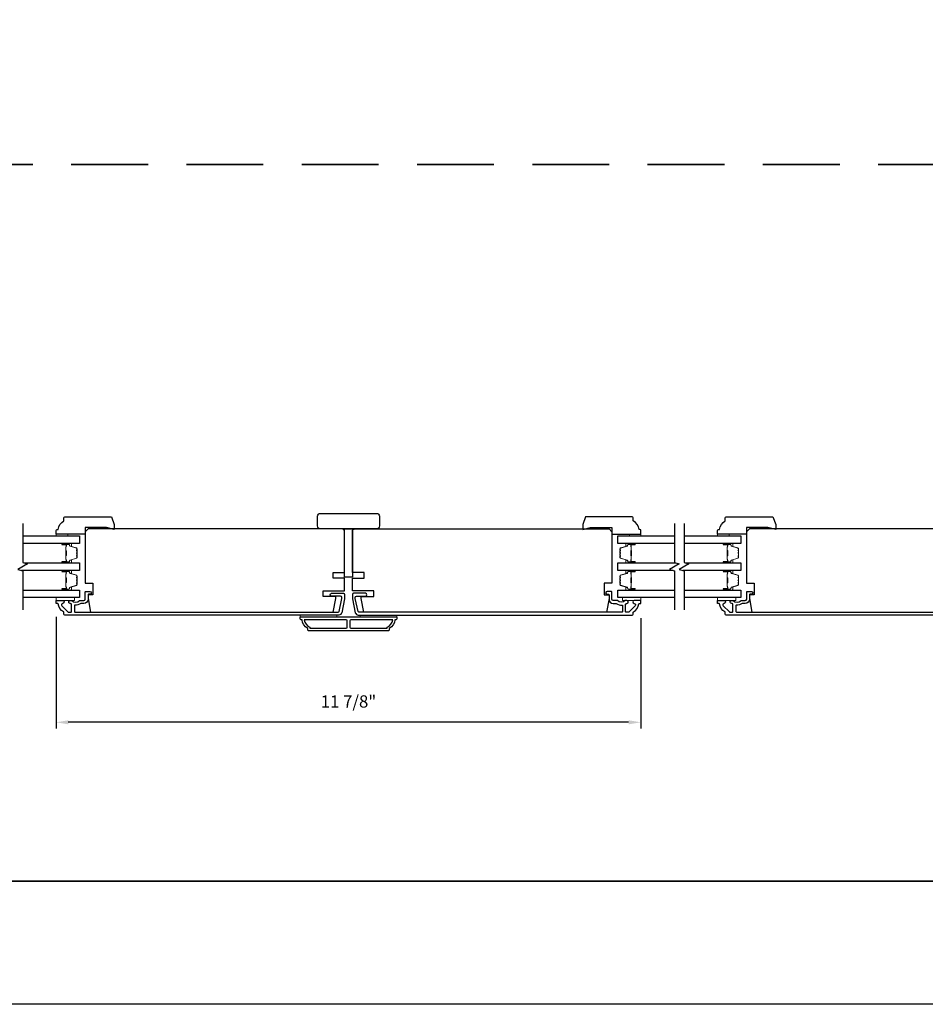
# Model space of a CAD drawing. Extents: x 3322 to 3992, y 1150 to 1253.
# Drawn here: x 3910 to 3928, y 1156 to 1176 of the extents above; entities that cross this region are included whole.
import ezdxf

# ---------------------------------------------------------------- set-up
doc = ezdxf.new("R2010")
doc.units = 0
doc.header["$LTSCALE"] = 250
doc.header["$MEASUREMENT"] = 0
doc.header["$PDMODE"] = 3
doc.header["$PDSIZE"] = -2
doc.linetypes.add('HIDDEN', pattern=[0.375, 0.25, -0.125])
doc.layers.get('DEFPOINTS').update_dxf_attribs({"color": 2, "linetype": 'CONTINUOUS'})
for name, color, linetype, lineweight in [('2', 2, 'CONTINUOUS', 25), ('6', 6, 'CONTINUOUS', 5), ('8', 7, 'CONTINUOUS', 35), ('Butal', 9, 'CONTINUOUS', 15), ('Spacer Bar', 1, 'CONTINUOUS', 9), ('Visible (ANSI)', 7, 'CONTINUOUS', 25), ('Wood', 7, 'CONTINUOUS', 25)]:
    doc.layers.add(name, color=color, linetype=linetype, lineweight=lineweight)
for name, color, linetype in [('3', 3, 'CONTINUOUS'), ('7', 7, 'CONTINUOUS'), ('Glass', 6, 'CONTINUOUS')]:
    doc.layers.add(name, color=color, linetype=linetype)
doc.styles.add('ROMANS', font='romans')
doc.dimstyles.new('LWDEC', dxfattribs={"dimscale": 0.075, "dimtxt": 2.5, "dimasz": 2, "dimexe": 1.25, "dimexo": 3, "dimgap": 2, "dimtad": 1, "dimtoh": 1, "dimdec": 4, "dimzin": 11, "dimdsep": 46, "dimlunit": 5, "dimtxsty": 'ROMANS', "dimcen": 0, "dimdle": 1.5, "dimazin": 0, "dimtfac": 1, "dimtdec": 4, "dimtix": 1, "dimtmove": 0, "dimatfit": 3, "dimfxl": 0, "dimfrac": 2, "dimtzin": 0, "dimarcsym": 0})

# ---------------------------------------------------------------- blocks, each defined once
blk = doc.blocks.new('*D694')
at = {"layer": '2', "color": 0, "linetype": 'ByBlock', "lineweight": -2}
for p, q in [((3910.632, 1163.898), (3910.632, 1161.627)), ((3922.522, 1163.869), (3922.522, 1161.627)), ((3922.272, 1161.752), (3910.882, 1161.752))]:
    blk.add_line(p, q, dxfattribs=at)
at = {"layer": '2', "color": 0, "linetype": 'Continuous'}
for points in [[(3910.882, 1161.794), (3910.882, 1161.711), (3910.632, 1161.752)], [(3922.272, 1161.794), (3922.272, 1161.711), (3922.522, 1161.752)]]:
    blk.add_solid(points, dxfattribs=at)
at = {"layer": 'DEFPOINTS', "color": 0, "linetype": 'Continuous'}
for p in [(3910.632, 1164.198), (3922.522, 1164.169), (3910.632, 1161.752)]:
    blk.add_point(p, dxfattribs=at)
at = {"layer": '2', "color": 0, "linetype": 'Continuous', "insert": (3916.577, 1162.143), "char_height": 0.25, "attachment_point": 5, "style": 'ROMANS'}
blk.add_mtext('11 7/8"', dxfattribs=at)

msp = doc.modelspace()

# ---------------------------------------------------------------- linework, layer by layer
at = {"layer": '2'}
msp.add_lwpolyline([(3691.41646, 1250.90599), (3992.05002, 1250.90599), (3992.05002, 1156.02109), (3691.41646, 1156.02109)], close=True, dxfattribs=at)
at = {"layer": '3'}
for points in [[(3916.43863, 1163.97947, -0.35411857), (3916.38086, 1163.9327), (3910.80953, 1163.9327, -0.41421356), (3910.78985, 1163.95238), (3910.78985, 1163.98613, 0.26372635), (3910.78506, 1163.99458, -0.22246239), (3910.67303, 1164.1606, 0.36927447), (3910.6633, 1164.16892), (3910.63237, 1164.16892), (3910.63237, 1164.22797), (3910.7678, 1164.22797, -0.96718619), (3910.76977, 1164.16898, 0.64431675), (3910.75086, 1164.11864), (3910.87487, 1163.99463, 0.19891237), (3910.88183, 1163.99175), (3910.93749, 1163.99175, 0.41421356), (3910.94733, 1164.00159), (3910.94733, 1164.1496, 0.26762342), (3910.94242, 1164.15811, -0.02387582), (3910.9282, 1164.16727, 0.18181092), (3910.92151, 1164.16906, -1.05081211), (3910.91859, 1164.22797), (3910.94363, 1164.22797, -0.19066096), (3910.95037, 1164.22531, 0.39570649), (3911.11201, 1164.22531, -0.19066096), (3911.11874, 1164.22797), (3911.19733, 1164.22797, 0.41421356), (3911.22686, 1164.2575), (3911.22686, 1164.40317, -0.41421356), (3911.2367, 1164.41301), (3911.32134, 1164.41301, -1), (3911.32134, 1164.35395), (3911.29182, 1164.35395, 0.41421356), (3911.28197, 1164.34411), (3911.28197, 1164.25356, -0.41421356), (3911.19733, 1164.16892), (3911.13962, 1164.16892, 0.15587462), (3911.13391, 1164.16709, -0.17644943), (3911.01701, 1164.13484, 0.43786943), (3911.00638, 1164.12503), (3911.00638, 1164.00159, 0.41421356), (3911.01623, 1163.99175), (3916.36492, 1163.99175, 0.35411857), (3916.38418, 1164.00734), (3916.43944, 1164.26734), (3916.43944, 1164.28899, 0.41421356), (3916.41385, 1164.31458), (3916.23275, 1164.31458, -1), (3916.23275, 1164.37364), (3916.47488, 1164.37364, -0.41421356), (3916.4985, 1164.35002), (3916.4985, 1164.26113)], [(3916.71585, 1163.97947, 0.35411857), (3916.77361, 1163.9327), (3922.34494, 1163.9327, 0.41421356), (3922.36463, 1163.95238), (3922.36463, 1163.98613, -0.26372635), (3922.36942, 1163.99458, 0.22246239), (3922.48145, 1164.1606, -0.36927447), (3922.49117, 1164.16892), (3922.52211, 1164.16892), (3922.52211, 1164.22797), (3922.38668, 1164.22797, 0.96718619), (3922.38471, 1164.16898, -0.64431675), (3922.40362, 1164.11864), (3922.27961, 1163.99463, -0.19891237), (3922.27265, 1163.99175), (3922.21699, 1163.99175, -0.41421356), (3922.20715, 1164.00159), (3922.20715, 1164.1496, -0.26762342), (3922.21206, 1164.15811, 0.02387582), (3922.22627, 1164.16727, -0.18181092), (3922.23297, 1164.16906, 1.05081211), (3922.23589, 1164.22797), (3922.21084, 1164.22797, 0.19066096), (3922.20411, 1164.22531, -0.39570649), (3922.04247, 1164.22531, 0.19066096), (3922.03574, 1164.22797), (3921.95715, 1164.22797, -0.41421356), (3921.92762, 1164.2575), (3921.92762, 1164.40317, 0.41421356), (3921.91778, 1164.41301), (3921.83313, 1164.41301, 1), (3921.83313, 1164.35395), (3921.86266, 1164.35395, -0.41421356), (3921.8725, 1164.34411), (3921.8725, 1164.25356, 0.41421356), (3921.95715, 1164.16892), (3922.01486, 1164.16892, -0.15587462), (3922.02056, 1164.16709, 0.17644943), (3922.13746, 1164.13484, -0.43786943), (3922.14809, 1164.12503), (3922.14809, 1164.00159, -0.41421356), (3922.13825, 1163.99175), (3916.78955, 1163.99175, -0.35411857), (3916.7703, 1164.00734), (3916.71503, 1164.26734), (3916.71503, 1164.28899, -0.41421356), (3916.74062, 1164.31458), (3916.92173, 1164.31458, 1), (3916.92173, 1164.37364), (3916.6796, 1164.37364, 0.41421356), (3916.65598, 1164.35002), (3916.65598, 1164.26113)], [(3917.52212, 1163.83427, -0.23812491), (3917.40401, 1163.65711), (3917.40401, 1163.62954, -0.41421356), (3917.38235, 1163.60789), (3915.77212, 1163.60789, -0.41421356), (3915.75047, 1163.62954), (3915.75047, 1163.65711, -0.23812491), (3915.63236, 1163.83427), (3915.61267, 1163.83427, -0.41421356), (3915.59299, 1163.85396), (3915.59299, 1163.88348, -0.41421356), (3915.60283, 1163.89333), (3917.55165, 1163.89333, -0.41421356), (3917.56149, 1163.88348), (3917.56149, 1163.85396, -0.41421356), (3917.5418, 1163.83427)], [(3915.67605, 1163.83427, 0.26455692), (3915.79378, 1163.68413), (3915.79378, 1163.66695), (3916.53295, 1163.66695, 0.41421356), (3916.55263, 1163.68663), (3916.55263, 1163.81459, 0.41421356), (3916.53295, 1163.83427)], [(3916.62153, 1163.83427, 0.41421356), (3916.60184, 1163.81459), (3916.60184, 1163.68663, 0.41421356), (3916.62153, 1163.66695), (3917.3607, 1163.66695), (3917.3607, 1163.68413, 0.26455692), (3917.47842, 1163.83427)]]:
    msp.add_lwpolyline(points, format="xyb", close=True, dxfattribs=at)
msp.add_lwpolyline([(3929.82562, 1163.9327), (3924.25429, 1163.9327, -0.41421356), (3924.23461, 1163.95238), (3924.23461, 1163.98613, 0.26372635), (3924.22982, 1163.99458, -0.22246239), (3924.11778, 1164.1606, 0.36927447), (3924.10806, 1164.16892), (3924.07713, 1164.16892), (3924.07713, 1164.22797), (3924.21256, 1164.22797, -0.96718619), (3924.21453, 1164.16898, 0.64431675), (3924.19562, 1164.11864), (3924.31962, 1163.99463, 0.19891237), (3924.32658, 1163.99175), (3924.38224, 1163.99175, 0.41421356), (3924.39209, 1164.00159), (3924.39209, 1164.1496, 0.26762342), (3924.38718, 1164.15811, -0.02387582), (3924.37296, 1164.16727, 0.18181092), (3924.36627, 1164.16906, -1.05081211), (3924.36335, 1164.22797), (3924.38839, 1164.22797, -0.19066096), (3924.39513, 1164.22531, 0.39570649), (3924.55676, 1164.22531, -0.19066096), (3924.5635, 1164.22797), (3924.64209, 1164.22797, 0.41421356), (3924.67161, 1164.2575), (3924.67161, 1164.40317, -0.41421356), (3924.68146, 1164.41301), (3924.7661, 1164.41301, -1), (3924.7661, 1164.35395), (3924.73657, 1164.35395, 0.41421356), (3924.72673, 1164.34411), (3924.72673, 1164.25356, -0.41421356), (3924.64209, 1164.16892), (3924.58438, 1164.16892, 0.15587462), (3924.57867, 1164.16709, -0.17644943), (3924.46177, 1164.13484, 0.43786943), (3924.45114, 1164.12503), (3924.45114, 1164.00159, 0.41421356), (3924.46098, 1163.99175), (3929.80968, 1163.99175, 0.35411857)], format="xyb", dxfattribs=at)
at = {"layer": '6'}
for points in [[(3910.8706, 1165.54293), (3910.8706, 1165.57246), (3910.63438, 1165.57246), (3910.63438, 1165.54293)], [(3922.28589, 1165.54293), (3922.28589, 1165.57246), (3922.52211, 1165.57246), (3922.52211, 1165.54293)], [(3924.31536, 1165.54293), (3924.31536, 1165.57246), (3924.07914, 1165.57246), (3924.07914, 1165.54293)], [(3910.63251, 1164.28703), (3911.00653, 1164.28703), (3911.00653, 1164.22797), (3910.63251, 1164.22797)], [(3922.52211, 1164.28703), (3922.14809, 1164.28703), (3922.14809, 1164.22797), (3922.52211, 1164.22797)], [(3924.07727, 1164.28703), (3924.45129, 1164.28703), (3924.45129, 1164.22797), (3924.07727, 1164.22797)], [(3916.34102, 1163.89333), (3916.34102, 1163.9327), (3915.59299, 1163.9327), (3915.59299, 1163.89333)], [(3917.56149, 1163.9327), (3916.81346, 1163.9327), (3916.81346, 1163.89333), (3917.56149, 1163.89333)]]:
    msp.add_lwpolyline(points, close=True, dxfattribs=at)
at = {"layer": '7', "flags": 128}
for points in [[(3909.95443, 1165.79273), (3909.95443, 1164.99807), (3910.05285, 1164.9717), (3909.856, 1164.85805), (3909.95443, 1164.83168), (3909.95443, 1164.03703)], [(3923.20234, 1165.79273), (3923.20234, 1164.99807), (3923.30076, 1164.9717), (3923.10391, 1164.85805), (3923.20234, 1164.83168), (3923.20234, 1164.03703)], [(3923.39919, 1165.79273), (3923.39919, 1164.99807), (3923.49761, 1164.9717), (3923.30076, 1164.85805), (3923.39919, 1164.83168), (3923.39919, 1164.03703)]]:
    msp.add_lwpolyline(points, dxfattribs=at)
at = {"layer": '8', "linetype": 'HIDDEN', "ltscale": 0.025}
msp.add_line((3935.93899, 1173.08524), (3870.32597, 1173.08524), dxfattribs=at)
at = {"layer": '8', "linetype": 'Continuous'}
msp.add_lwpolyline([(3870.32597, 1202.21354), (3935.93899, 1202.21354), (3935.93899, 1158.52109), (3870.32597, 1158.52109)], close=True, dxfattribs=at)
at = {"layer": 'Butal'}
for points in [[(3910.76897, 1165.38918), (3910.93347, 1165.38918, -0.41421356), (3910.94332, 1165.37934), (3910.94332, 1165.32718), (3910.91929, 1165.33453, -0.32975055), (3910.90882, 1165.34867), (3910.90882, 1165.35336, 0.41421356), (3910.88874, 1165.37344), (3910.75912, 1165.37344), (3910.75912, 1165.37934, -0.41421356)], [(3922.38774, 1165.38918), (3922.22323, 1165.38918, 0.41421356), (3922.21339, 1165.37934), (3922.21339, 1165.32718), (3922.23742, 1165.33453, 0.32975055), (3922.24789, 1165.34867), (3922.24789, 1165.35336, -0.41421356), (3922.26797, 1165.37344), (3922.39758, 1165.37344), (3922.39758, 1165.37934, 0.41421356)], [(3924.21373, 1165.38918), (3924.37823, 1165.38918, -0.41421356), (3924.38807, 1165.37934), (3924.38807, 1165.32718), (3924.36405, 1165.33453, -0.32975055), (3924.35358, 1165.34867), (3924.35358, 1165.35336, 0.41421356), (3924.3335, 1165.37344), (3924.20388, 1165.37344), (3924.20388, 1165.37934, -0.41421356)], [(3910.76897, 1164.99165), (3910.93347, 1164.99165, 0.41421356), (3910.94332, 1165.00149), (3910.94332, 1165.05365), (3910.91929, 1165.0463, 0.32975055), (3910.90882, 1165.03216), (3910.90882, 1165.02747, -0.41421356), (3910.88874, 1165.00739), (3910.75912, 1165.00739), (3910.75912, 1165.00149, 0.41421356)], [(3922.38774, 1164.99165), (3922.22323, 1164.99165, -0.41421356), (3922.21339, 1165.00149), (3922.21339, 1165.05365), (3922.23742, 1165.0463, -0.32975055), (3922.24789, 1165.03216), (3922.24789, 1165.02747, 0.41421356), (3922.26797, 1165.00739), (3922.39758, 1165.00739), (3922.39758, 1165.00149, -0.41421356)], [(3924.21373, 1164.99165), (3924.37823, 1164.99165, 0.41421356), (3924.38807, 1165.00149), (3924.38807, 1165.05365), (3924.36405, 1165.0463, 0.32975055), (3924.35358, 1165.03216), (3924.35358, 1165.02747, -0.41421356), (3924.3335, 1165.00739), (3924.20388, 1165.00739), (3924.20388, 1165.00149, 0.41421356)], [(3910.76897, 1164.8381), (3910.93347, 1164.8381, -0.41421356), (3910.94332, 1164.82826), (3910.94332, 1164.7761), (3910.91929, 1164.78345, -0.32975055), (3910.90882, 1164.79759), (3910.90882, 1164.80228, 0.41421356), (3910.88874, 1164.82236), (3910.75912, 1164.82236), (3910.75912, 1164.82826, -0.41421356)], [(3922.38774, 1164.8381), (3922.22323, 1164.8381, 0.41421356), (3922.21339, 1164.82826), (3922.21339, 1164.7761), (3922.23742, 1164.78345, 0.32975055), (3922.24789, 1164.79759), (3922.24789, 1164.80228, -0.41421356), (3922.26797, 1164.82236), (3922.39758, 1164.82236), (3922.39758, 1164.82826, 0.41421356)], [(3924.21373, 1164.8381), (3924.37823, 1164.8381, -0.41421356), (3924.38807, 1164.82826), (3924.38807, 1164.7761), (3924.36405, 1164.78345, -0.32975055), (3924.35358, 1164.79759), (3924.35358, 1164.80228, 0.41421356), (3924.3335, 1164.82236), (3924.20388, 1164.82236), (3924.20388, 1164.82826, -0.41421356)], [(3910.76897, 1164.44057), (3910.93347, 1164.44057, 0.41421356), (3910.94332, 1164.45041), (3910.94332, 1164.50257), (3910.91929, 1164.49522, 0.32975055), (3910.90882, 1164.48108), (3910.90882, 1164.47639, -0.41421356), (3910.88874, 1164.45632), (3910.75912, 1164.45632), (3910.75912, 1164.45041, 0.41421356)], [(3922.38774, 1164.44057), (3922.22323, 1164.44057, -0.41421356), (3922.21339, 1164.45041), (3922.21339, 1164.50257), (3922.23742, 1164.49522, -0.32975055), (3922.24789, 1164.48108), (3922.24789, 1164.47639, 0.41421356), (3922.26797, 1164.45632), (3922.39758, 1164.45632), (3922.39758, 1164.45041, -0.41421356)], [(3924.21373, 1164.44057), (3924.37823, 1164.44057, 0.41421356), (3924.38807, 1164.45041), (3924.38807, 1164.50257), (3924.36405, 1164.49522, 0.32975055), (3924.35358, 1164.48108), (3924.35358, 1164.47639, -0.41421356), (3924.3335, 1164.45632), (3924.20388, 1164.45632), (3924.20388, 1164.45041, 0.41421356)]]:
    msp.add_lwpolyline(points, format="xyb", close=True, dxfattribs=at)
at = {"layer": 'Glass', "color": 1}
for points in [[(3909.95443, 1165.54273), (3911.10595, 1165.54273), (3911.10595, 1165.38918), (3909.95443, 1165.38918)], [(3923.20234, 1165.38918), (3922.05076, 1165.38918), (3922.05076, 1165.54273), (3923.20234, 1165.54273)], [(3923.39919, 1165.54273), (3924.55071, 1165.54273), (3924.55071, 1165.38918), (3923.39919, 1165.38918)], [(3909.97841, 1164.99165), (3911.10595, 1164.99165), (3911.10595, 1164.8381), (3909.93044, 1164.8381)], [(3923.17835, 1164.8381), (3922.05076, 1164.8381), (3922.05076, 1164.99165), (3923.22632, 1164.99165)], [(3923.42317, 1164.99165), (3924.55071, 1164.99165), (3924.55071, 1164.8381), (3923.3752, 1164.8381)], [(3909.95443, 1164.44057), (3911.10595, 1164.44057), (3911.10595, 1164.28703), (3909.95443, 1164.28703)], [(3923.20234, 1164.28703), (3922.05076, 1164.28703), (3922.05076, 1164.44057), (3923.20234, 1164.44057)], [(3923.39919, 1164.44057), (3924.55071, 1164.44057), (3924.55071, 1164.28703), (3923.39919, 1164.28703)]]:
    msp.add_lwpolyline(points, dxfattribs=at)
at = {"layer": 'Spacer Bar'}
for points in [[(3911.05693, 1165.12293), (3911.05693, 1165.10434, -0.32975055), (3911.04618, 1165.08982), (3910.91786, 1165.05059, 0.32975055), (3910.90393, 1165.03176), (3910.90393, 1165.02708, -0.41421356), (3910.88874, 1165.01189), (3910.75912, 1165.01189, -1), (3910.75912, 1165.01789), (3910.8311, 1165.01789, 0.41421356), (3910.84291, 1165.02971), (3910.84291, 1165.04846), (3910.83841, 1165.04846), (3910.83841, 1165.0283, -0.41421356), (3910.8325, 1165.02239), (3910.75912, 1165.02239, 1), (3910.75912, 1165.00739), (3910.88874, 1165.00739, 0.41421356), (3910.90843, 1165.02708), (3910.90843, 1165.03176, -0.32975055), (3910.91917, 1165.04629), (3911.0475, 1165.08552, 0.32975055), (3911.06143, 1165.10434), (3911.06143, 1165.12293, 0.2262769), (3911.05957, 1165.12682), (3911.05623, 1165.12953, -0.47697553), (3911.05623, 1165.1373), (3911.05957, 1165.14001, 0.2262769), (3911.06143, 1165.1439), (3911.06143, 1165.17993, 0.2262769), (3911.05957, 1165.18382), (3911.05623, 1165.18653, -0.47697553), (3911.05623, 1165.1943), (3911.05957, 1165.19701, 0.2262769), (3911.06143, 1165.2009), (3911.06143, 1165.23693, 0.2262769), (3911.05957, 1165.24082), (3911.05623, 1165.24353, -0.47697553), (3911.05623, 1165.2513), (3911.05957, 1165.25401, 0.2262769), (3911.06143, 1165.2579), (3911.06143, 1165.27649, 0.32975055), (3911.0475, 1165.29531), (3910.91917, 1165.33454, -0.32975055), (3910.90843, 1165.34907), (3910.90843, 1165.35375, 0.41421356), (3910.88874, 1165.37344), (3910.75912, 1165.37344, 1), (3910.75912, 1165.35844), (3910.8325, 1165.35844, -0.41421356), (3910.83841, 1165.35253), (3910.83841, 1165.33238), (3910.84291, 1165.33238), (3910.84291, 1165.35112, 0.41421356), (3910.8311, 1165.36294), (3910.75912, 1165.36294, -1), (3910.75912, 1165.36894), (3910.88874, 1165.36894, -0.41421356), (3910.90393, 1165.35375), (3910.90393, 1165.34907, 0.32975055), (3910.91786, 1165.33024), (3911.04618, 1165.29101, -0.32975055), (3911.05693, 1165.27649), (3911.05693, 1165.2579, -0.2262769), (3911.05674, 1165.25751), (3911.05339, 1165.2548, 0.47697553), (3911.05339, 1165.24003), (3911.05674, 1165.23732, -0.25663287), (3911.05692, 1165.23688), (3911.05693, 1165.2009, -0.2262769), (3911.05674, 1165.20051), (3911.05339, 1165.1978, 0.47697553), (3911.05339, 1165.18303), (3911.05674, 1165.18032, -0.25663287), (3911.05692, 1165.17988), (3911.05693, 1165.1439, -0.2262769), (3911.05674, 1165.14351), (3911.05339, 1165.1408, 0.47697553), (3911.05339, 1165.12603), (3911.05674, 1165.12332, -0.2262769)], [(3910.83641, 1165.03101), (3910.83641, 1165.05587, 0.22906983), (3910.83349, 1165.06219, -0.22448136), (3910.83093, 1165.0676), (3910.83093, 1165.13376, -0.28963953), (3910.83493, 1165.14009, 0.27273596), (3910.84091, 1165.14892), (3910.84091, 1165.23191, 0.27273609), (3910.83493, 1165.24074, -0.28963953), (3910.83093, 1165.24707), (3910.83093, 1165.31323, -0.22448136), (3910.83349, 1165.31864, 0.22906983), (3910.83641, 1165.32496), (3910.83641, 1165.34982), (3910.83841, 1165.34982), (3910.83841, 1165.32498, -0.22858496), (3910.83475, 1165.3171, 0.22448136), (3910.83293, 1165.31323), (3910.83293, 1165.24707, 0.28963953), (3910.83578, 1165.24255, -0.27414127), (3910.84291, 1165.23197), (3910.84291, 1165.14886, -0.27414127), (3910.83578, 1165.13828, 0.28963953), (3910.83293, 1165.13376), (3910.83293, 1165.0676, 0.22448136), (3910.83475, 1165.06374, -0.22858496), (3910.83841, 1165.05585), (3910.83841, 1165.03101)], [(3922.09978, 1165.12293), (3922.09978, 1165.10434, 0.32975055), (3922.11053, 1165.08982), (3922.23885, 1165.05059, -0.32975055), (3922.25278, 1165.03176), (3922.25278, 1165.02708, 0.41421356), (3922.26797, 1165.01189), (3922.39759, 1165.01189, 1), (3922.39759, 1165.01789), (3922.32562, 1165.01789, -0.41421356), (3922.3138, 1165.02971), (3922.3138, 1165.04846), (3922.3183, 1165.04846), (3922.3183, 1165.0283, 0.41421356), (3922.32421, 1165.02239), (3922.39759, 1165.02239, -1), (3922.39759, 1165.00739), (3922.26797, 1165.00739, -0.41421356), (3922.24828, 1165.02708), (3922.24828, 1165.03176, 0.32975055), (3922.23754, 1165.04629), (3922.10921, 1165.08552, -0.32975055), (3922.09528, 1165.10434), (3922.09528, 1165.12293, -0.2262769), (3922.09714, 1165.12682), (3922.10049, 1165.12953, 0.47697553), (3922.10049, 1165.1373), (3922.09714, 1165.14001, -0.2262769), (3922.09528, 1165.1439), (3922.09528, 1165.17993, -0.2262769), (3922.09714, 1165.18382), (3922.10049, 1165.18653, 0.47697553), (3922.10049, 1165.1943), (3922.09714, 1165.19701, -0.2262769), (3922.09528, 1165.2009), (3922.09528, 1165.23693, -0.2262769), (3922.09714, 1165.24082), (3922.10049, 1165.24353, 0.47697553), (3922.10049, 1165.2513), (3922.09714, 1165.25401, -0.2262769), (3922.09528, 1165.2579), (3922.09528, 1165.27649, -0.32975055), (3922.10921, 1165.29531), (3922.23754, 1165.33454, 0.32975055), (3922.24828, 1165.34907), (3922.24828, 1165.35375, -0.41421356), (3922.26797, 1165.37344), (3922.39759, 1165.37344, -1), (3922.39759, 1165.35844), (3922.32421, 1165.35844, 0.41421356), (3922.3183, 1165.35253), (3922.3183, 1165.33238), (3922.3138, 1165.33238), (3922.3138, 1165.35112, -0.41421356), (3922.32562, 1165.36294), (3922.39759, 1165.36294, 1), (3922.39759, 1165.36894), (3922.26797, 1165.36894, 0.41421356), (3922.25278, 1165.35375), (3922.25278, 1165.34907, -0.32975055), (3922.23885, 1165.33024), (3922.11053, 1165.29101, 0.32975055), (3922.09978, 1165.27649), (3922.09978, 1165.2579, 0.2262769), (3922.09997, 1165.25751), (3922.10332, 1165.2548, -0.47697553), (3922.10332, 1165.24003), (3922.09997, 1165.23732, 0.25663287), (3922.09979, 1165.23688), (3922.09978, 1165.2009, 0.2262769), (3922.09997, 1165.20051), (3922.10332, 1165.1978, -0.47697553), (3922.10332, 1165.18303), (3922.09997, 1165.18032, 0.25663287), (3922.09979, 1165.17988), (3922.09978, 1165.1439, 0.2262769), (3922.09997, 1165.14351), (3922.10332, 1165.1408, -0.47697553), (3922.10332, 1165.12603), (3922.09997, 1165.12332, 0.2262769)], [(3922.3203, 1165.03101), (3922.3203, 1165.05587, -0.22906983), (3922.32323, 1165.06219, 0.22448136), (3922.32578, 1165.0676), (3922.32578, 1165.13376, 0.28963953), (3922.32179, 1165.14009, -0.27273596), (3922.3158, 1165.14892), (3922.3158, 1165.23191, -0.27273609), (3922.32179, 1165.24074, 0.28963953), (3922.32578, 1165.24707), (3922.32578, 1165.31323, 0.22448136), (3922.32323, 1165.31864, -0.22906983), (3922.3203, 1165.32496), (3922.3203, 1165.34982), (3922.3183, 1165.34982), (3922.3183, 1165.32498, 0.22858496), (3922.32196, 1165.3171, -0.22448136), (3922.32378, 1165.31323), (3922.32378, 1165.24707, -0.28963953), (3922.32093, 1165.24255, 0.27414127), (3922.3138, 1165.23197), (3922.3138, 1165.14886, 0.27414127), (3922.32093, 1165.13828, -0.28963953), (3922.32378, 1165.13376), (3922.32378, 1165.0676, -0.22448136), (3922.32196, 1165.06374, 0.22858496), (3922.3183, 1165.05585), (3922.3183, 1165.03101)], [(3924.50169, 1165.12293), (3924.50169, 1165.10434, -0.32975055), (3924.49094, 1165.08982), (3924.36262, 1165.05059, 0.32975055), (3924.34869, 1165.03176), (3924.34869, 1165.02708, -0.41421356), (3924.3335, 1165.01189), (3924.20388, 1165.01189, -1), (3924.20388, 1165.01789), (3924.27585, 1165.01789, 0.41421356), (3924.28767, 1165.02971), (3924.28767, 1165.04846), (3924.28317, 1165.04846), (3924.28317, 1165.0283, -0.41421356), (3924.27726, 1165.02239), (3924.20388, 1165.02239, 1), (3924.20388, 1165.00739), (3924.3335, 1165.00739, 0.41421356), (3924.35319, 1165.02708), (3924.35319, 1165.03176, -0.32975055), (3924.36393, 1165.04629), (3924.49226, 1165.08552, 0.32975055), (3924.50619, 1165.10434), (3924.50619, 1165.12293, 0.2262769), (3924.50433, 1165.12682), (3924.50098, 1165.12953, -0.47697553), (3924.50098, 1165.1373), (3924.50433, 1165.14001, 0.2262769), (3924.50619, 1165.1439), (3924.50619, 1165.17993, 0.2262769), (3924.50433, 1165.18382), (3924.50098, 1165.18653, -0.47697553), (3924.50098, 1165.1943), (3924.50433, 1165.19701, 0.2262769), (3924.50619, 1165.2009), (3924.50619, 1165.23693, 0.2262769), (3924.50433, 1165.24082), (3924.50098, 1165.24353, -0.47697553), (3924.50098, 1165.2513), (3924.50433, 1165.25401, 0.2262769), (3924.50619, 1165.2579), (3924.50619, 1165.27649, 0.32975055), (3924.49226, 1165.29531), (3924.36393, 1165.33454, -0.32975055), (3924.35319, 1165.34907), (3924.35319, 1165.35375, 0.41421356), (3924.3335, 1165.37344), (3924.20388, 1165.37344, 1), (3924.20388, 1165.35844), (3924.27726, 1165.35844, -0.41421356), (3924.28317, 1165.35253), (3924.28317, 1165.33238), (3924.28767, 1165.33238), (3924.28767, 1165.35112, 0.41421356), (3924.27585, 1165.36294), (3924.20388, 1165.36294, -1), (3924.20388, 1165.36894), (3924.3335, 1165.36894, -0.41421356), (3924.34869, 1165.35375), (3924.34869, 1165.34907, 0.32975055), (3924.36262, 1165.33024), (3924.49094, 1165.29101, -0.32975055), (3924.50169, 1165.27649), (3924.50169, 1165.2579, -0.2262769), (3924.5015, 1165.25751), (3924.49815, 1165.2548, 0.47697553), (3924.49815, 1165.24003), (3924.5015, 1165.23732, -0.25663287), (3924.50168, 1165.23688), (3924.50169, 1165.2009, -0.2262769), (3924.5015, 1165.20051), (3924.49815, 1165.1978, 0.47697553), (3924.49815, 1165.18303), (3924.5015, 1165.18032, -0.25663287), (3924.50168, 1165.17988), (3924.50169, 1165.1439, -0.2262769), (3924.5015, 1165.14351), (3924.49815, 1165.1408, 0.47697553), (3924.49815, 1165.12603), (3924.5015, 1165.12332, -0.2262769)], [(3924.28117, 1165.03101), (3924.28117, 1165.05587, 0.22906983), (3924.27824, 1165.06219, -0.22448136), (3924.27569, 1165.0676), (3924.27569, 1165.13376, -0.28963953), (3924.27968, 1165.14009, 0.27273596), (3924.28567, 1165.14892), (3924.28567, 1165.23191, 0.27273609), (3924.27968, 1165.24074, -0.28963953), (3924.27569, 1165.24707), (3924.27569, 1165.31323, -0.22448136), (3924.27824, 1165.31864, 0.22906983), (3924.28117, 1165.32496), (3924.28117, 1165.34982), (3924.28317, 1165.34982), (3924.28317, 1165.32498, -0.22858496), (3924.27951, 1165.3171, 0.22448136), (3924.27769, 1165.31323), (3924.27769, 1165.24707, 0.28963953), (3924.28054, 1165.24255, -0.27414127), (3924.28767, 1165.23197), (3924.28767, 1165.14886, -0.27414127), (3924.28054, 1165.13828, 0.28963953), (3924.27769, 1165.13376), (3924.27769, 1165.0676, 0.22448136), (3924.27951, 1165.06374, -0.22858496), (3924.28317, 1165.05585), (3924.28317, 1165.03101)], [(3911.05693, 1164.57185), (3911.05693, 1164.55326, -0.32975055), (3911.04618, 1164.53874), (3910.91786, 1164.49951, 0.32975055), (3910.90393, 1164.48069), (3910.90393, 1164.476, -0.41421356), (3910.88874, 1164.46082), (3910.75912, 1164.46082, -1), (3910.75912, 1164.46682), (3910.8311, 1164.46682, 0.41421356), (3910.84291, 1164.47863), (3910.84291, 1164.49738), (3910.83841, 1164.49738), (3910.83841, 1164.47722, -0.41421356), (3910.8325, 1164.47132), (3910.75912, 1164.47132, 1), (3910.75912, 1164.45632), (3910.88874, 1164.45632, 0.41421356), (3910.90843, 1164.476), (3910.90843, 1164.48069, -0.32975055), (3910.91917, 1164.49521), (3911.0475, 1164.53444, 0.32975055), (3911.06143, 1164.55326), (3911.06143, 1164.57185, 0.2262769), (3911.05957, 1164.57574), (3911.05623, 1164.57845, -0.47697553), (3911.05623, 1164.58622), (3911.05957, 1164.58893, 0.2262769), (3911.06143, 1164.59282), (3911.06143, 1164.62885, 0.2262769), (3911.05957, 1164.63274), (3911.05623, 1164.63545, -0.47697553), (3911.05623, 1164.64322), (3911.05957, 1164.64593, 0.2262769), (3911.06143, 1164.64982), (3911.06143, 1164.68585, 0.2262769), (3911.05957, 1164.68974), (3911.05623, 1164.69245, -0.47697553), (3911.05623, 1164.70022), (3911.05957, 1164.70293, 0.2262769), (3911.06143, 1164.70682), (3911.06143, 1164.72541, 0.32975055), (3911.0475, 1164.74423), (3910.91917, 1164.78347, -0.32975055), (3910.90843, 1164.79799), (3910.90843, 1164.80267, 0.41421356), (3910.88874, 1164.82236), (3910.75912, 1164.82236, 1), (3910.75912, 1164.80736), (3910.8325, 1164.80736, -0.41421356), (3910.83841, 1164.80145), (3910.83841, 1164.7813), (3910.84291, 1164.7813), (3910.84291, 1164.80005, 0.41421356), (3910.8311, 1164.81186), (3910.75912, 1164.81186, -1), (3910.75912, 1164.81786), (3910.88874, 1164.81786, -0.41421356), (3910.90393, 1164.80267), (3910.90393, 1164.79799, 0.32975055), (3910.91786, 1164.77916), (3911.04618, 1164.73993, -0.32975055), (3911.05693, 1164.72541), (3911.05693, 1164.70682, -0.2262769), (3911.05674, 1164.70643), (3911.05339, 1164.70372, 0.47697553), (3911.05339, 1164.68895), (3911.05674, 1164.68624, -0.25663287), (3911.05692, 1164.6858), (3911.05693, 1164.64982, -0.2262769), (3911.05674, 1164.64943), (3911.05339, 1164.64672, 0.47697553), (3911.05339, 1164.63195), (3911.05674, 1164.62924, -0.25663287), (3911.05692, 1164.6288), (3911.05693, 1164.59282, -0.2262769), (3911.05674, 1164.59243), (3911.05339, 1164.58972, 0.47697553), (3911.05339, 1164.57495), (3911.05674, 1164.57224, -0.2262769)], [(3922.09978, 1164.57185), (3922.09978, 1164.55326, 0.32975055), (3922.11053, 1164.53874), (3922.23885, 1164.49951, -0.32975055), (3922.25278, 1164.48069), (3922.25278, 1164.476, 0.41421356), (3922.26797, 1164.46082), (3922.39759, 1164.46082, 1), (3922.39759, 1164.46682), (3922.32562, 1164.46682, -0.41421356), (3922.3138, 1164.47863), (3922.3138, 1164.49738), (3922.3183, 1164.49738), (3922.3183, 1164.47722, 0.41421356), (3922.32421, 1164.47132), (3922.39759, 1164.47132, -1), (3922.39759, 1164.45632), (3922.26797, 1164.45632, -0.41421356), (3922.24828, 1164.476), (3922.24828, 1164.48069, 0.32975055), (3922.23754, 1164.49521), (3922.10921, 1164.53444, -0.32975055), (3922.09528, 1164.55326), (3922.09528, 1164.57185, -0.2262769), (3922.09714, 1164.57574), (3922.10049, 1164.57845, 0.47697553), (3922.10049, 1164.58622), (3922.09714, 1164.58893, -0.2262769), (3922.09528, 1164.59282), (3922.09528, 1164.62885, -0.2262769), (3922.09714, 1164.63274), (3922.10049, 1164.63545, 0.47697553), (3922.10049, 1164.64322), (3922.09714, 1164.64593, -0.2262769), (3922.09528, 1164.64982), (3922.09528, 1164.68585, -0.2262769), (3922.09714, 1164.68974), (3922.10049, 1164.69245, 0.47697553), (3922.10049, 1164.70022), (3922.09714, 1164.70293, -0.2262769), (3922.09528, 1164.70682), (3922.09528, 1164.72541, -0.32975055), (3922.10921, 1164.74423), (3922.23754, 1164.78347, 0.32975055), (3922.24828, 1164.79799), (3922.24828, 1164.80267, -0.41421356), (3922.26797, 1164.82236), (3922.39759, 1164.82236, -1), (3922.39759, 1164.80736), (3922.32421, 1164.80736, 0.41421356), (3922.3183, 1164.80145), (3922.3183, 1164.7813), (3922.3138, 1164.7813), (3922.3138, 1164.80005, -0.41421356), (3922.32562, 1164.81186), (3922.39759, 1164.81186, 1), (3922.39759, 1164.81786), (3922.26797, 1164.81786, 0.41421356), (3922.25278, 1164.80267), (3922.25278, 1164.79799, -0.32975055), (3922.23885, 1164.77916), (3922.11053, 1164.73993, 0.32975055), (3922.09978, 1164.72541), (3922.09978, 1164.70682, 0.2262769), (3922.09997, 1164.70643), (3922.10332, 1164.70372, -0.47697553), (3922.10332, 1164.68895), (3922.09997, 1164.68624, 0.25663287), (3922.09979, 1164.6858), (3922.09978, 1164.64982, 0.2262769), (3922.09997, 1164.64943), (3922.10332, 1164.64672, -0.47697553), (3922.10332, 1164.63195), (3922.09997, 1164.62924, 0.25663287), (3922.09979, 1164.6288), (3922.09978, 1164.59282, 0.2262769), (3922.09997, 1164.59243), (3922.10332, 1164.58972, -0.47697553), (3922.10332, 1164.57495), (3922.09997, 1164.57224, 0.2262769)], [(3924.50169, 1164.57185), (3924.50169, 1164.55326, -0.32975055), (3924.49094, 1164.53874), (3924.36262, 1164.49951, 0.32975055), (3924.34869, 1164.48069), (3924.34869, 1164.476, -0.41421356), (3924.3335, 1164.46082), (3924.20388, 1164.46082, -1), (3924.20388, 1164.46682), (3924.27585, 1164.46682, 0.41421356), (3924.28767, 1164.47863), (3924.28767, 1164.49738), (3924.28317, 1164.49738), (3924.28317, 1164.47722, -0.41421356), (3924.27726, 1164.47132), (3924.20388, 1164.47132, 1), (3924.20388, 1164.45632), (3924.3335, 1164.45632, 0.41421356), (3924.35319, 1164.476), (3924.35319, 1164.48069, -0.32975055), (3924.36393, 1164.49521), (3924.49226, 1164.53444, 0.32975055), (3924.50619, 1164.55326), (3924.50619, 1164.57185, 0.2262769), (3924.50433, 1164.57574), (3924.50098, 1164.57845, -0.47697553), (3924.50098, 1164.58622), (3924.50433, 1164.58893, 0.2262769), (3924.50619, 1164.59282), (3924.50619, 1164.62885, 0.2262769), (3924.50433, 1164.63274), (3924.50098, 1164.63545, -0.47697553), (3924.50098, 1164.64322), (3924.50433, 1164.64593, 0.2262769), (3924.50619, 1164.64982), (3924.50619, 1164.68585, 0.2262769), (3924.50433, 1164.68974), (3924.50098, 1164.69245, -0.47697553), (3924.50098, 1164.70022), (3924.50433, 1164.70293, 0.2262769), (3924.50619, 1164.70682), (3924.50619, 1164.72541, 0.32975055), (3924.49226, 1164.74423), (3924.36393, 1164.78347, -0.32975055), (3924.35319, 1164.79799), (3924.35319, 1164.80267, 0.41421356), (3924.3335, 1164.82236), (3924.20388, 1164.82236, 1), (3924.20388, 1164.80736), (3924.27726, 1164.80736, -0.41421356), (3924.28317, 1164.80145), (3924.28317, 1164.7813), (3924.28767, 1164.7813), (3924.28767, 1164.80005, 0.41421356), (3924.27585, 1164.81186), (3924.20388, 1164.81186, -1), (3924.20388, 1164.81786), (3924.3335, 1164.81786, -0.41421356), (3924.34869, 1164.80267), (3924.34869, 1164.79799, 0.32975055), (3924.36262, 1164.77916), (3924.49094, 1164.73993, -0.32975055), (3924.50169, 1164.72541), (3924.50169, 1164.70682, -0.2262769), (3924.5015, 1164.70643), (3924.49815, 1164.70372, 0.47697553), (3924.49815, 1164.68895), (3924.5015, 1164.68624, -0.25663287), (3924.50168, 1164.6858), (3924.50169, 1164.64982, -0.2262769), (3924.5015, 1164.64943), (3924.49815, 1164.64672, 0.47697553), (3924.49815, 1164.63195), (3924.5015, 1164.62924, -0.25663287), (3924.50168, 1164.6288), (3924.50169, 1164.59282, -0.2262769), (3924.5015, 1164.59243), (3924.49815, 1164.58972, 0.47697553), (3924.49815, 1164.57495), (3924.5015, 1164.57224, -0.2262769)], [(3910.83641, 1164.47993), (3910.83641, 1164.50479, 0.22906983), (3910.83349, 1164.51111, -0.22448136), (3910.83093, 1164.51652), (3910.83093, 1164.58268, -0.28963953), (3910.83493, 1164.58901, 0.27273596), (3910.84091, 1164.59784), (3910.84091, 1164.68083, 0.27273609), (3910.83493, 1164.68966, -0.28963953), (3910.83093, 1164.69599), (3910.83093, 1164.76215, -0.22448136), (3910.83349, 1164.76756, 0.22906983), (3910.83641, 1164.77388), (3910.83641, 1164.79874), (3910.83841, 1164.79874), (3910.83841, 1164.7739, -0.22858496), (3910.83475, 1164.76602, 0.22448136), (3910.83293, 1164.76215), (3910.83293, 1164.69599, 0.28963953), (3910.83578, 1164.69147, -0.27414127), (3910.84291, 1164.68089), (3910.84291, 1164.59778, -0.27414127), (3910.83578, 1164.5872, 0.28963953), (3910.83293, 1164.58268), (3910.83293, 1164.51652, 0.22448136), (3910.83475, 1164.51266, -0.22858496), (3910.83841, 1164.50477), (3910.83841, 1164.47993)], [(3922.3203, 1164.47993), (3922.3203, 1164.50479, -0.22906983), (3922.32323, 1164.51111, 0.22448136), (3922.32578, 1164.51652), (3922.32578, 1164.58268, 0.28963953), (3922.32179, 1164.58901, -0.27273596), (3922.3158, 1164.59784), (3922.3158, 1164.68083, -0.27273609), (3922.32179, 1164.68966, 0.28963953), (3922.32578, 1164.69599), (3922.32578, 1164.76215, 0.22448136), (3922.32323, 1164.76756, -0.22906983), (3922.3203, 1164.77388), (3922.3203, 1164.79874), (3922.3183, 1164.79874), (3922.3183, 1164.7739, 0.22858496), (3922.32196, 1164.76602, -0.22448136), (3922.32378, 1164.76215), (3922.32378, 1164.69599, -0.28963953), (3922.32093, 1164.69147, 0.27414127), (3922.3138, 1164.68089), (3922.3138, 1164.59778, 0.27414127), (3922.32093, 1164.5872, -0.28963953), (3922.32378, 1164.58268), (3922.32378, 1164.51652, -0.22448136), (3922.32196, 1164.51266, 0.22858496), (3922.3183, 1164.50477), (3922.3183, 1164.47993)], [(3924.28117, 1164.47993), (3924.28117, 1164.50479, 0.22906983), (3924.27824, 1164.51111, -0.22448136), (3924.27569, 1164.51652), (3924.27569, 1164.58268, -0.28963953), (3924.27968, 1164.58901, 0.27273596), (3924.28567, 1164.59784), (3924.28567, 1164.68083, 0.27273609), (3924.27968, 1164.68966, -0.28963953), (3924.27569, 1164.69599), (3924.27569, 1164.76215, -0.22448136), (3924.27824, 1164.76756, 0.22906983), (3924.28117, 1164.77388), (3924.28117, 1164.79874), (3924.28317, 1164.79874), (3924.28317, 1164.7739, -0.22858496), (3924.27951, 1164.76602, 0.22448136), (3924.27769, 1164.76215), (3924.27769, 1164.69599, 0.28963953), (3924.28054, 1164.69147, -0.27414127), (3924.28767, 1164.68089), (3924.28767, 1164.59778, -0.27414127), (3924.28054, 1164.5872, 0.28963953), (3924.27769, 1164.58268), (3924.27769, 1164.51652, 0.22448136), (3924.27951, 1164.51266, -0.22858496), (3924.28317, 1164.50477), (3924.28317, 1164.47993)]]:
    msp.add_lwpolyline(points, format="xyb", close=True, dxfattribs=at)
for points in [[(3910.83293, 1165.1338, 0.00188508), (3910.83293, 1165.13376), (3910.83293, 1165.0676, 0.22448136), (3910.83475, 1165.06374, -0.22858496), (3910.83841, 1165.05585), (3910.83841, 1165.03101), (3910.83641, 1165.03101), (3910.83641, 1165.05587, 0.22906983), (3910.83349, 1165.06219, -0.22448136), (3910.83093, 1165.0676), (3910.83093, 1165.13376, 0.21424516), (3910.83028, 1165.13521, -0.21424516), (3910.82793, 1165.14044), (3910.82793, 1165.24039, -0.21424516), (3910.83028, 1165.24562, 0.21424516), (3910.83093, 1165.24707), (3910.83093, 1165.31323, -0.22448136), (3910.83349, 1165.31864, 0.22906983), (3910.83641, 1165.32496), (3910.83641, 1165.34982), (3910.83841, 1165.34982), (3910.83841, 1165.32498, -0.22858496), (3910.83475, 1165.3171, 0.22448136), (3910.83293, 1165.31323), (3910.83293, 1165.24707, -0.21424516), (3910.83161, 1165.24412, 0.21424516), (3910.82993, 1165.24039), (3910.82993, 1165.14044, 0.21424516), (3910.83161, 1165.13671, -0.21424516), (3910.83293, 1165.13376)], [(3922.32378, 1165.1338, -0.00188508), (3922.32378, 1165.13376), (3922.32378, 1165.0676, -0.22448136), (3922.32196, 1165.06374, 0.22858496), (3922.3183, 1165.05585), (3922.3183, 1165.03101), (3922.3203, 1165.03101), (3922.3203, 1165.05587, -0.22906983), (3922.32323, 1165.06219, 0.22448136), (3922.32578, 1165.0676), (3922.32578, 1165.13376, -0.21424516), (3922.32643, 1165.13521, 0.21424516), (3922.32878, 1165.14044), (3922.32878, 1165.24039, 0.21424516), (3922.32643, 1165.24562, -0.21424516), (3922.32578, 1165.24707), (3922.32578, 1165.31323, 0.22448136), (3922.32323, 1165.31864, -0.22906983), (3922.3203, 1165.32496), (3922.3203, 1165.34982), (3922.3183, 1165.34982), (3922.3183, 1165.32498, 0.22858496), (3922.32196, 1165.3171, -0.22448136), (3922.32378, 1165.31323), (3922.32378, 1165.24707, 0.21424516), (3922.32511, 1165.24412, -0.21424516), (3922.32678, 1165.24039), (3922.32678, 1165.14044, -0.21424516), (3922.32511, 1165.13671, 0.21424516), (3922.32378, 1165.13376)], [(3924.27769, 1165.1338, 0.00188508), (3924.27769, 1165.13376), (3924.27769, 1165.0676, 0.22448136), (3924.27951, 1165.06374, -0.22858496), (3924.28317, 1165.05585), (3924.28317, 1165.03101), (3924.28117, 1165.03101), (3924.28117, 1165.05587, 0.22906983), (3924.27824, 1165.06219, -0.22448136), (3924.27569, 1165.0676), (3924.27569, 1165.13376, 0.21424516), (3924.27504, 1165.13521, -0.21424516), (3924.27269, 1165.14044), (3924.27269, 1165.24039, -0.21424516), (3924.27504, 1165.24562, 0.21424516), (3924.27569, 1165.24707), (3924.27569, 1165.31323, -0.22448136), (3924.27824, 1165.31864, 0.22906983), (3924.28117, 1165.32496), (3924.28117, 1165.34982), (3924.28317, 1165.34982), (3924.28317, 1165.32498, -0.22858496), (3924.27951, 1165.3171, 0.22448136), (3924.27769, 1165.31323), (3924.27769, 1165.24707, -0.21424516), (3924.27636, 1165.24412, 0.21424516), (3924.27469, 1165.24039), (3924.27469, 1165.14044, 0.21424516), (3924.27636, 1165.13671, -0.21424516), (3924.27769, 1165.13376)], [(3910.83293, 1164.58272, 0.00188508), (3910.83293, 1164.58268), (3910.83293, 1164.51652, 0.22448136), (3910.83475, 1164.51266, -0.22858496), (3910.83841, 1164.50477), (3910.83841, 1164.47993), (3910.83641, 1164.47993), (3910.83641, 1164.50479, 0.22906983), (3910.83349, 1164.51111, -0.22448136), (3910.83093, 1164.51652), (3910.83093, 1164.58268, 0.21424516), (3910.83028, 1164.58413, -0.21424516), (3910.82793, 1164.58936), (3910.82793, 1164.68931, -0.21424516), (3910.83028, 1164.69454, 0.21424516), (3910.83093, 1164.69599), (3910.83093, 1164.76215, -0.22448136), (3910.83349, 1164.76756, 0.22906983), (3910.83641, 1164.77388), (3910.83641, 1164.79874), (3910.83841, 1164.79874), (3910.83841, 1164.7739, -0.22858496), (3910.83475, 1164.76602, 0.22448136), (3910.83293, 1164.76215), (3910.83293, 1164.69599, -0.21424516), (3910.83161, 1164.69305, 0.21424516), (3910.82993, 1164.68931), (3910.82993, 1164.58936, 0.21424516), (3910.83161, 1164.58563, -0.21424516), (3910.83293, 1164.58268)], [(3922.32378, 1164.58272, -0.00188508), (3922.32378, 1164.58268), (3922.32378, 1164.51652, -0.22448136), (3922.32196, 1164.51266, 0.22858496), (3922.3183, 1164.50477), (3922.3183, 1164.47993), (3922.3203, 1164.47993), (3922.3203, 1164.50479, -0.22906983), (3922.32323, 1164.51111, 0.22448136), (3922.32578, 1164.51652), (3922.32578, 1164.58268, -0.21424516), (3922.32643, 1164.58413, 0.21424516), (3922.32878, 1164.58936), (3922.32878, 1164.68931, 0.21424516), (3922.32643, 1164.69454, -0.21424516), (3922.32578, 1164.69599), (3922.32578, 1164.76215, 0.22448136), (3922.32323, 1164.76756, -0.22906983), (3922.3203, 1164.77388), (3922.3203, 1164.79874), (3922.3183, 1164.79874), (3922.3183, 1164.7739, 0.22858496), (3922.32196, 1164.76602, -0.22448136), (3922.32378, 1164.76215), (3922.32378, 1164.69599, 0.21424516), (3922.32511, 1164.69305, -0.21424516), (3922.32678, 1164.68931), (3922.32678, 1164.58936, -0.21424516), (3922.32511, 1164.58563, 0.21424516), (3922.32378, 1164.58268)], [(3924.27769, 1164.58272, 0.00188508), (3924.27769, 1164.58268), (3924.27769, 1164.51652, 0.22448136), (3924.27951, 1164.51266, -0.22858496), (3924.28317, 1164.50477), (3924.28317, 1164.47993), (3924.28117, 1164.47993), (3924.28117, 1164.50479, 0.22906983), (3924.27824, 1164.51111, -0.22448136), (3924.27569, 1164.51652), (3924.27569, 1164.58268, 0.21424516), (3924.27504, 1164.58413, -0.21424516), (3924.27269, 1164.58936), (3924.27269, 1164.68931, -0.21424516), (3924.27504, 1164.69454, 0.21424516), (3924.27569, 1164.69599), (3924.27569, 1164.76215, -0.22448136), (3924.27824, 1164.76756, 0.22906983), (3924.28117, 1164.77388), (3924.28117, 1164.79874), (3924.28317, 1164.79874), (3924.28317, 1164.7739, -0.22858496), (3924.27951, 1164.76602, 0.22448136), (3924.27769, 1164.76215), (3924.27769, 1164.69599, -0.21424516), (3924.27636, 1164.69305, 0.21424516), (3924.27469, 1164.68931), (3924.27469, 1164.58936, 0.21424516), (3924.27636, 1164.58563, -0.21424516), (3924.27769, 1164.58268)]]:
    msp.add_lwpolyline(points, format="xyb", dxfattribs=at)
at = {"layer": 'Visible (ANSI)'}
for points in [[(3917.1481, 1165.68294), (3916.00637, 1165.68294, -0.41421356), (3915.94732, 1165.742), (3915.94732, 1165.93885, -0.41421356), (3916.00637, 1165.9979), (3917.1481, 1165.9979, -0.41421356), (3917.20716, 1165.93885), (3917.20716, 1165.742, -0.41421356)], [(3916.26228, 1164.68073), (3916.26228, 1164.79884), (3916.4985, 1164.79884), (3916.4985, 1165.62561, 0.41421356), (3916.43944, 1165.68466), (3911.28197, 1165.68466), (3911.22292, 1165.62561), (3911.22292, 1164.5823), (3911.3804, 1164.5823), (3911.3804, 1164.34608), (3911.28197, 1164.34608), (3911.28197, 1164.26734), (3911.33057, 1163.99175), (3916.26275, 1163.99175), (3916.32133, 1164.26734), (3916.32133, 1164.30671), (3916.06543, 1164.30671), (3916.06543, 1164.42482), (3916.4985, 1164.42482), (3916.4985, 1164.68073)], [(3916.8922, 1164.68073), (3916.8922, 1164.79884), (3916.65598, 1164.79884), (3916.65598, 1165.62561, -0.41421356), (3916.71503, 1165.68466), (3921.8725, 1165.68466), (3921.93156, 1165.62561), (3921.93156, 1164.5823), (3921.77408, 1164.5823), (3921.77408, 1164.34608), (3921.8725, 1164.34608), (3921.8725, 1164.26734), (3921.82391, 1163.99175), (3916.89172, 1163.99175), (3916.83314, 1164.26734), (3916.83314, 1164.30671), (3917.08905, 1164.30671), (3917.08905, 1164.42482), (3916.65598, 1164.42482), (3916.65598, 1164.68073)], [(3929.70704, 1164.68073), (3929.70704, 1164.79884), (3929.94326, 1164.79884), (3929.94326, 1165.62561, 0.41421356), (3929.8842, 1165.68466), (3924.72673, 1165.68466), (3924.66768, 1165.62561), (3924.66768, 1164.5823), (3924.82516, 1164.5823), (3924.82516, 1164.34608), (3924.72673, 1164.34608), (3924.72673, 1164.26734), (3924.77533, 1163.99175), (3929.70751, 1163.99175), (3929.76609, 1164.26734), (3929.76609, 1164.30671), (3929.51019, 1164.30671), (3929.51019, 1164.42482), (3929.94326, 1164.42482), (3929.94326, 1164.68073)]]:
    msp.add_lwpolyline(points, format="xyb", close=True, dxfattribs=at)
msp.add_lwpolyline([(3916.65598, 1164.69869), (3916.4985, 1164.69869), (3916.4985, 1165.68294), (3916.65598, 1165.68294)], close=True, dxfattribs=at)
at = {"layer": 'Wood'}
for points in [[(3911.81609, 1165.76931), (3911.81609, 1165.67088), (3911.65814, 1165.71025), (3911.22501, 1165.71025), (3911.22501, 1165.57246), (3910.63446, 1165.57246), (3910.63446, 1165.6512, -0.41421356), (3910.65414, 1165.67088), (3910.67383, 1165.67088, -0.23812491), (3910.79194, 1165.84805), (3910.79194, 1165.9071, -0.41421356), (3910.81162, 1165.92679), (3911.75877, 1165.92679)], [(3921.34048, 1165.76931), (3921.34048, 1165.67088), (3921.49843, 1165.71025), (3921.93156, 1165.71025), (3921.93156, 1165.57246), (3922.52211, 1165.57246), (3922.52211, 1165.6512, 0.41421356), (3922.50242, 1165.67088), (3922.48274, 1165.67088, 0.23812491), (3922.36463, 1165.84805), (3922.36463, 1165.9071, 0.41421356), (3922.34494, 1165.92679), (3921.3978, 1165.92679)], [(3925.26085, 1165.76931), (3925.26085, 1165.67088), (3925.1029, 1165.71025), (3924.66977, 1165.71025), (3924.66977, 1165.57246), (3924.07922, 1165.57246), (3924.07922, 1165.6512, -0.41421356), (3924.0989, 1165.67088), (3924.11859, 1165.67088, -0.23812491), (3924.2367, 1165.84805), (3924.2367, 1165.9071, -0.41421356), (3924.25638, 1165.92679), (3925.20353, 1165.92679)]]:
    msp.add_lwpolyline(points, format="xyb", close=True, dxfattribs=at)

# ---------------------------------------------------------------- dimensions: what is measured, and where the dimension line sits
at = {"layer": '2', "linetype": 'Continuous'}
dim = msp.add_linear_dim(base=(3910.63237, 1161.75218), p1=(3922.52211, 1164.16892), p2=(3910.63237, 1164.19844), dimstyle='LWDEC', override={"dimscale": 0.1, "dimasz": 2.5, "dimpost": '"', "dimarcsym": 1}, dxfattribs=at)
dim.commit()
dim.dimension.update_dxf_attribs({"geometry": '*D694', "text_midpoint": (3916.57724, 1162.14266)})

doc.saveas('drawing.dxf')
